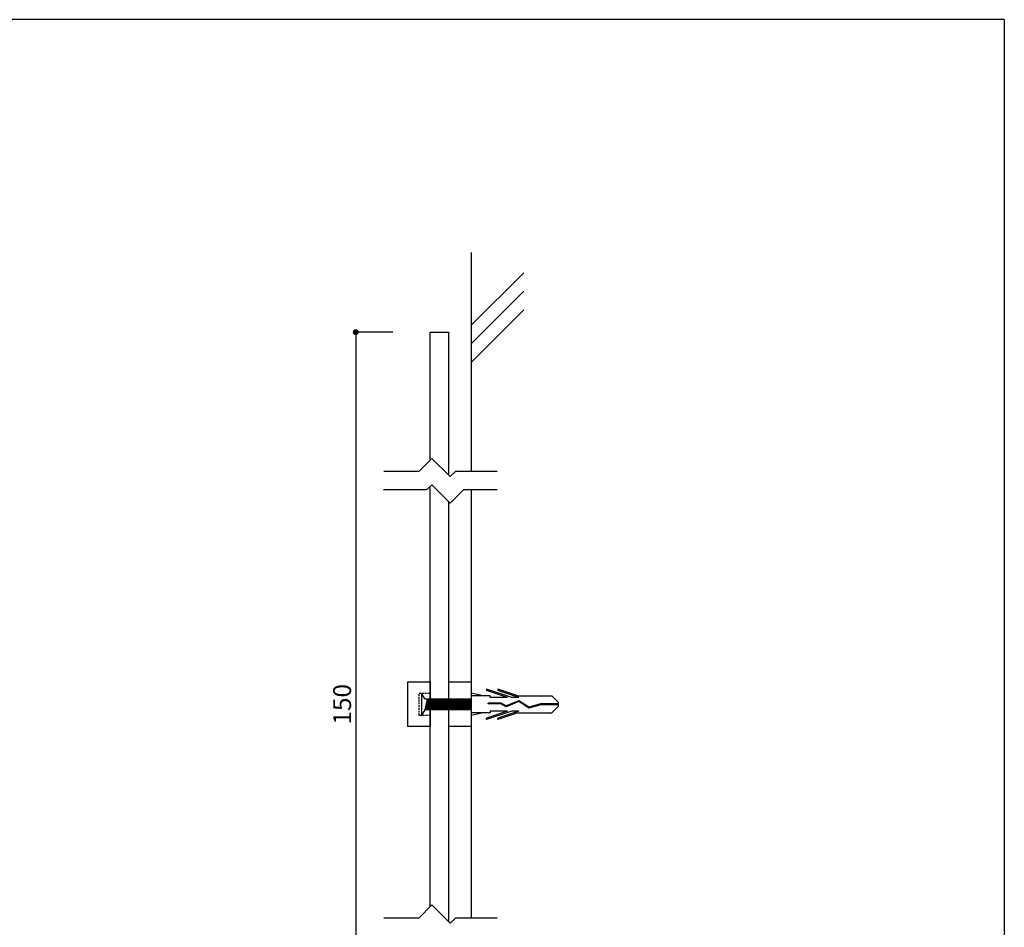
# Model space of a CAD drawing. Extents: x 0 to 280, y 0 to 192.
# Drawn here: x 148 to 280, y 70 to 192 of the extents above; entities that cross this region are included whole.
import ezdxf

# ---------------------------------------------------------------- set-up
doc = ezdxf.new("R2010")
doc.units = 0
doc.header["$MEASUREMENT"] = 0
doc.linetypes.add('HIDDEN', pattern=[0.375, 0.25, -0.125])
for name, color, linetype in [('DIM', 2, 'Continuous'), ('MC2', 3, 'HIDDEN'), ('壁', 6, 'Continuous'), ('寸法', 2, 'Continuous'), ('本体１', 7, 'Continuous'), ('本体２', 11, 'Continuous'), ('枠横ライン', 9, 'Continuous')]:
    doc.layers.add(name, color=color, linetype=linetype)
doc.styles.get("Standard").update_dxf_attribs({"font": 'txt.shx', "bigfont": 'extfont.shx'})

# ---------------------------------------------------------------- blocks, each defined once
blk = doc.blocks.new('_DOT')
at = {"color": 0, "linetype": 'ByBlock'}
blk.add_line((-0.5, 0), (-1, 0), dxfattribs=at)
at = {"color": 0, "linetype": 'ByBlock', "const_width": 0.5}
blk.add_lwpolyline([(-0.25, 0, 1), (0.25, 0, 1)], format="xyb", close=True, dxfattribs=at)

msp = doc.modelspace()

# ---------------------------------------------------------------- linework, layer by layer
at = {"layer": 'DIM'}
for p, q in [((203.35, 132.89), (201.6, 131.14)), ((203.35, 132.89), (205.82, 130.43)), ((201.6, 131.14), (196.88, 131.14)), ((206.53, 131.14), (205.82, 130.43)), ((212.12, 131.14), (206.53, 131.14)), ((202.64, 128.64), (196.86, 128.64)), ((203.35, 129.35), (202.64, 128.64)), ((203.35, 129.35), (205.82, 126.89)), ((207.57, 128.64), (205.82, 126.89)), ((212.12, 128.64), (207.57, 128.64)), ((203.35, 72.89), (201.6, 71.14)), ((203.35, 72.89), (205.82, 70.43)), ((201.6, 71.14), (196.88, 71.14)), ((206.53, 71.14), (205.82, 70.43)), ((212.12, 71.14), (206.53, 71.14))]:
    msp.add_line(p, q, dxfattribs=at)
at = {"layer": 'MC2', "color": 3, "linetype": 'Continuous'}
for p, q in [((214.06, 100.75), (210.68, 101.9)), ((210.68, 101.9), (210.68, 101.71)), ((214.91, 100.97), (212.18, 101.9)), ((212.18, 101.9), (212.18, 101.71)), ((210.25, 100.97), (208.62, 101.35)), ((211.18, 100.97), (208.62, 100.97)), ((213.51, 100.75), (210.68, 101.71)), ((211.18, 100.75), (211.18, 100.97)), ((213.51, 100.75), (211.18, 100.75)), ((215.01, 100.75), (212.18, 101.71)), ((215.01, 100.75), (214.06, 100.75)), ((214.91, 100.97), (219.45, 100.97)), ((220.37, 100.07), (219.45, 100.97)), ((210.89, 99.89), (210.89, 100)), ((212.64, 100), (210.89, 100)), ((212.61, 99.89), (210.89, 99.89)), ((213.31, 99.51), (212.61, 99.89)), ((213.31, 99.63), (212.64, 100)), ((215.04, 100.33), (213.31, 99.63)), ((215.02, 100.21), (213.31, 99.51)), ((215.02, 100.21), (213.31, 99.51)), ((216.36, 99.33), (215.02, 100.21)), ((216.37, 99.45), (215.04, 100.33)), ((217.96, 99.79), (216.36, 99.33)), ((217.95, 99.9), (216.37, 99.45)), ((220.37, 99.9), (217.95, 99.9)), ((220.37, 99.79), (217.96, 99.79)), ((220.37, 99.62), (219.45, 98.72)), ((220.37, 99.62), (220.37, 100.07)), ((211.18, 98.72), (208.62, 98.72)), ((210.25, 98.72), (208.62, 98.35)), ((214.06, 98.94), (210.68, 97.79)), ((213.51, 98.94), (210.68, 97.98)), ((210.68, 97.79), (210.68, 97.98)), ((213.51, 98.94), (211.18, 98.94)), ((211.18, 98.94), (211.18, 98.72)), ((215.01, 98.94), (212.18, 97.98)), ((214.91, 98.72), (212.18, 97.79)), ((212.18, 97.79), (212.18, 97.98)), ((215.01, 98.94), (214.06, 98.94)), ((214.91, 98.72), (219.45, 98.72))]:
    msp.add_line(p, q, dxfattribs=at)
at = {"layer": '壁'}
for p, q in [((208.62, 160.53), (208.62, 131.14)), ((208.62, 128.64), (208.62, 71.14))]:
    msp.add_line(p, q, dxfattribs=at)
at = {"layer": '壁', "linetype": 'ByBlock'}
for p, q in [((208.62, 150.76), (215.69, 157.83)), ((208.62, 148.26), (215.69, 155.33)), ((208.62, 145.76), (215.69, 152.83))]:
    msp.add_line(p, q, dxfattribs=at)
at = {"layer": '寸法', "color": 2, "ltscale": 0.3}
for p, q in [((198.12, 149.84), (193.12, 149.84)), ((193.12, 149.04), (193.12, 50.65))]:
    msp.add_line(p, q, dxfattribs=at)
at = {"layer": '本体１'}
for p, q in [((203.12, 149.84), (205.62, 149.84)), ((203.12, 132.65), (203.12, 149.84)), ((205.62, 130.62), (205.62, 149.84)), ((203.12, 72.65), (203.12, 129.12)), ((205.62, 70.62), (205.62, 127.09))]:
    msp.add_line(p, q, dxfattribs=at)
at = {"layer": '本体１', "ltscale": 0.3}
for p, q in [((200.12, 102.85), (203.12, 102.85)), ((200.12, 96.85), (200.12, 102.85)), ((203.12, 102.85), (203.12, 96.85)), ((205.62, 102.85), (208.62, 102.85)), ((205.62, 96.85), (205.62, 102.85)), ((208.62, 102.85), (208.62, 96.85)), ((203.12, 96.85), (200.12, 96.85)), ((208.62, 96.85), (205.62, 96.85))]:
    msp.add_line(p, q, dxfattribs=at)
at = {"layer": '本体２', "linetype": 'HIDDEN'}
for p, q in [((201.62, 101.35), (203.12, 101.35)), ((201.62, 98.35), (201.62, 101.35)), ((203.12, 101.35), (203.12, 98.35)), ((203.12, 98.35), (201.62, 98.35))]:
    msp.add_line(p, q, dxfattribs=at)
at = {"layer": '本体２'}
for p, q in [((201.94, 101.28), (201.94, 98.41)), ((202.42, 100.56), (201.94, 101.28)), ((208.62, 100.56), (202.42, 100.56)), ((202.42, 99.13), (202.76, 100.56)), ((202.56, 99.13), (202.91, 100.56)), ((202.71, 99.13), (203.05, 100.56)), ((202.85, 99.13), (203.2, 100.56)), ((203.14, 99.13), (203.48, 100.56)), ((203.14, 99.73), (203.34, 100.56)), ((203.28, 99.13), (203.63, 100.56)), ((203.43, 99.13), (203.77, 100.56)), ((203.57, 99.13), (203.91, 100.56)), ((203.71, 99.13), (204.06, 100.56)), ((203.86, 99.13), (204.2, 100.56)), ((204, 99.13), (204.35, 100.56)), ((204.14, 99.13), (204.49, 100.56)), ((204.29, 99.13), (204.63, 100.56)), ((204.43, 99.13), (204.78, 100.56)), ((204.58, 99.13), (204.92, 100.56)), ((204.72, 99.13), (205.06, 100.56)), ((204.86, 99.13), (205.21, 100.56)), ((205.01, 99.13), (205.35, 100.56)), ((205.15, 99.13), (205.5, 100.56)), ((205.29, 99.13), (205.64, 100.56)), ((205.44, 99.13), (205.78, 100.56)), ((205.58, 99.13), (205.93, 100.56)), ((205.73, 99.13), (206.07, 100.56)), ((205.87, 99.13), (206.21, 100.56)), ((206.01, 99.13), (206.36, 100.56)), ((206.16, 99.13), (206.5, 100.56)), ((206.3, 99.13), (206.65, 100.56)), ((206.44, 99.13), (206.79, 100.56)), ((206.59, 99.13), (206.93, 100.56)), ((206.73, 99.13), (207.08, 100.56)), ((206.88, 99.13), (207.22, 100.56)), ((207.02, 99.13), (207.36, 100.56)), ((207.16, 99.13), (207.51, 100.56)), ((207.31, 99.13), (207.65, 100.56)), ((207.45, 99.13), (207.8, 100.56)), ((207.59, 99.13), (207.94, 100.56)), ((207.74, 99.13), (208.08, 100.56)), ((207.88, 99.13), (208.23, 100.56)), ((208.03, 99.13), (208.37, 100.56)), ((208.03, 99.13), (208.37, 100.56)), ((208.03, 99.13), (208.37, 100.56)), ((208.17, 99.13), (208.51, 100.56)), ((202.99, 99.13), (203.14, 99.73)), ((208.31, 99.13), (208.62, 100.4)), ((208.46, 99.13), (208.62, 99.8)), ((208.6, 99.13), (208.62, 99.21)), ((202.42, 99.13), (201.94, 98.41)), ((202.42, 99.13), (208.62, 99.13))]:
    msp.add_line(p, q, dxfattribs=at)
at = {"layer": '枠横ライン'}
for q in [(0, 191.82), (280.22, 0)]:
    msp.add_line((280.22, 191.82), q, dxfattribs=at)

# ---------------------------------------------------------------- block references
at = {"layer": '寸法', "color": 2, "ltscale": 0.3, "xscale": 0.8, "yscale": 0.8, "zscale": 0.8, "rotation": 90}
msp.add_blockref('_DOT', (193.12, 149.84), dxfattribs=at)

# ---------------------------------------------------------------- texts
at = {"layer": '寸法', "color": 2, "ltscale": 0.3, "insert": (191.29, 99.85), "char_height": 2.4, "attachment_point": 5, "rotation": 90}
msp.add_mtext('\\A1;150', dxfattribs=at)

doc.saveas('drawing.dxf')
